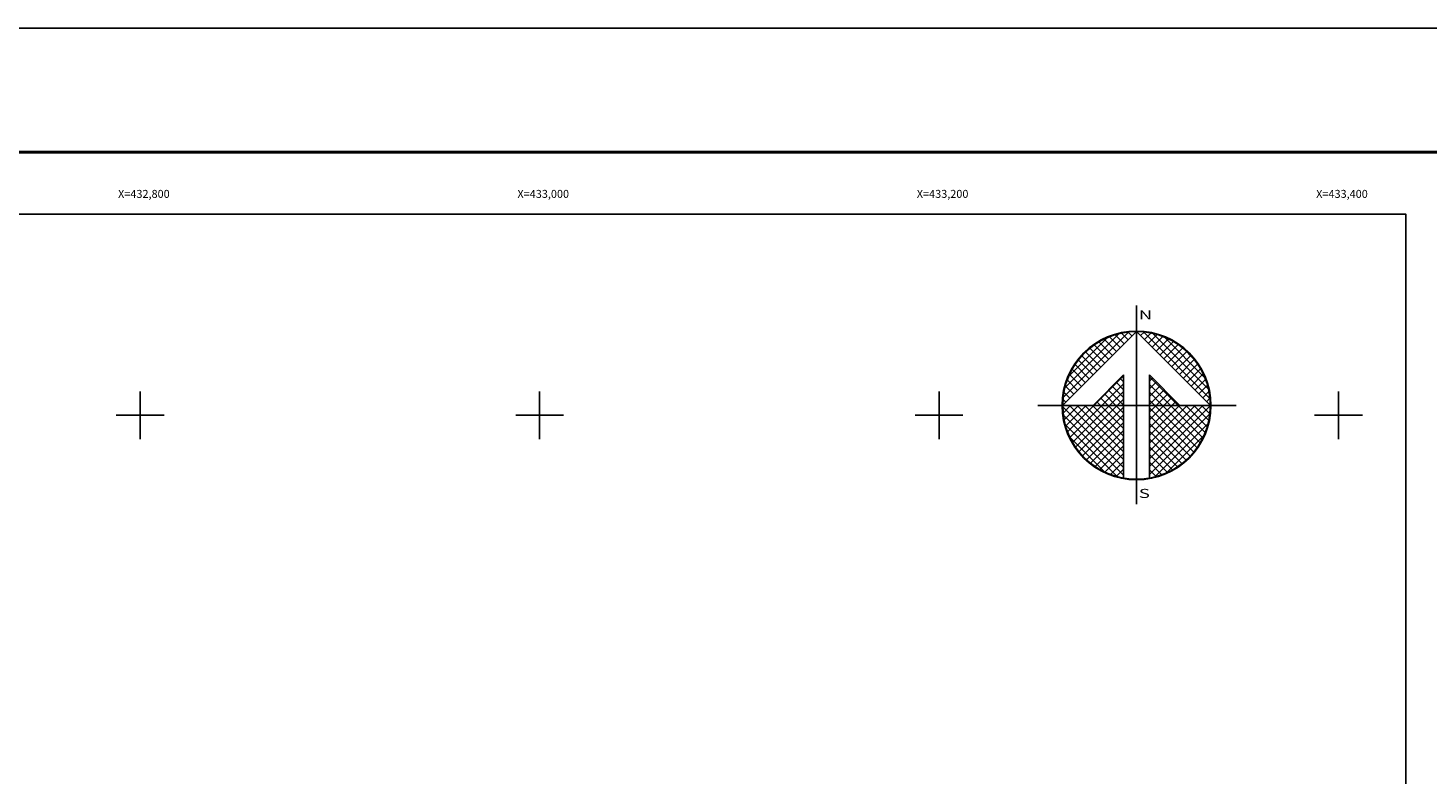
# Model space of a CAD drawing. Extents: x 431509 to 451259, y 2437994 to 2439794.
# Drawn here: x 432744 to 433445, y 2439420 to 2439794 of the extents above; entities that cross this region are included whole.
import ezdxf
from ezdxf.enums import TextEntityAlignment as Align

# ---------------------------------------------------------------- set-up
doc = ezdxf.new("R2010")
doc.units = 0
doc.header["$LTSCALE"] = 40
doc.header["$MEASUREMENT"] = 0
for name, color, linetype in [('CUDRO_PTS_GPS', 7, 'Continuous'), ('CVL_RET', 7, 'Continuous'), ('CVL_RET_TX', 2, 'Continuous'), ('CVL_RETUTM', 8, 'Continuous'), ('Lomo', 7, 'Continuous'), ('NOR', 8, 'Continuous'), ('PLEAMAR_MAXIMA', 4, 'Continuous')]:
    doc.layers.add(name, color=color, linetype=linetype)
doc.styles.add('ROMANA1', font='ROMANA1.shx')
doc.styles.add('ROMAND', font='romand', dxfattribs={"height": 80})

# ---------------------------------------------------------------- blocks, each defined once
blk = doc.blocks.new('*X2')
at = {"color": 0}
for p, q in [((631618.138, 2545735.196), (631622.474, 2545739.532)), ((631622.96, 2545739.524), (631622.925, 2545739.559)), ((631623.006, 2545739.55), (631623.016, 2545739.56)), ((631623.263, 2545739.293), (631623.504, 2545739.533)), ((631627.86, 2545735.138), (631623.46, 2545739.538)), ((631618.246, 2545735.818), (631621.852, 2545739.424)), ((631618.5, 2545736.586), (631621.084, 2545739.17)), ((631621.161, 2545737.724), (631620.203, 2545738.683)), ((631621.418, 2545737.982), (631620.516, 2545738.883)), ((631621.675, 2545738.239), (631620.85, 2545739.063)), ((631621.932, 2545738.496), (631621.207, 2545739.22)), ((631622.189, 2545738.753), (631621.589, 2545739.353)), ((631622.446, 2545739.01), (631621.999, 2545739.457)), ((631622.703, 2545739.267), (631622.442, 2545739.528)), ((631623.52, 2545739.036), (631623.95, 2545739.466)), ((631623.777, 2545738.779), (631624.363, 2545739.365)), ((631624.034, 2545738.522), (631624.748, 2545739.235)), ((631627.762, 2545735.75), (631624.072, 2545739.44)), ((631624.291, 2545738.265), (631625.107, 2545739.08)), ((631624.548, 2545738.008), (631625.444, 2545738.903)), ((631624.806, 2545737.751), (631625.759, 2545738.704)), ((631627.529, 2545736.497), (631624.819, 2545739.207)), ((631620.133, 2545736.696), (631619.146, 2545737.682)), ((631620.39, 2545736.953), (631619.382, 2545737.961)), ((631620.647, 2545737.21), (631619.636, 2545738.221)), ((631620.904, 2545737.467), (631619.91, 2545738.461)), ((631625.063, 2545737.493), (631626.054, 2545738.485)), ((631625.32, 2545737.236), (631626.329, 2545738.246)), ((631625.577, 2545736.979), (631626.586, 2545737.989)), ((631625.834, 2545736.722), (631626.823, 2545737.712)), ((631626.8, 2545737.741), (631626.063, 2545738.477)), ((631619.618, 2545736.182), (631618.735, 2545737.065)), ((631619.876, 2545736.439), (631618.931, 2545737.384)), ((631626.091, 2545736.465), (631627.041, 2545737.415)), ((631626.348, 2545736.208), (631627.238, 2545737.098)), ((631626.605, 2545735.951), (631627.414, 2545736.76)), ((631618.847, 2545735.411), (631618.286, 2545735.972)), ((631619.104, 2545735.668), (631618.411, 2545736.361)), ((631619.361, 2545735.925), (631618.562, 2545736.725)), ((631620.187, 2545734.674), (631622.14, 2545736.627)), ((631620.701, 2545734.674), (631622.14, 2545736.113)), ((631622.14, 2545735.203), (631621.395, 2545735.947)), ((631622.14, 2545735.717), (631621.652, 2545736.205)), ((631622.14, 2545736.232), (631621.91, 2545736.462)), ((631625.754, 2545734.674), (631623.853, 2545736.575)), ((631623.853, 2545736.284), (631624.057, 2545736.488)), ((631623.853, 2545735.77), (631624.314, 2545736.231)), ((631625.239, 2545734.674), (631623.853, 2545736.061)), ((631623.853, 2545735.256), (631624.571, 2545735.974)), ((631626.862, 2545735.694), (631627.567, 2545736.399)), ((631627.119, 2545735.437), (631627.695, 2545736.013)), ((631618.333, 2545734.897), (631618.129, 2545735.101)), ((631618.59, 2545735.154), (631618.19, 2545735.554)), ((631620.612, 2545734.674), (631620.367, 2545734.919)), ((631621.127, 2545734.674), (631620.624, 2545735.176)), ((631621.641, 2545734.674), (631620.881, 2545735.433)), ((631622.14, 2545734.689), (631621.138, 2545735.69)), ((631621.215, 2545734.674), (631622.14, 2545735.599)), ((631621.729, 2545734.674), (631622.14, 2545735.085)), ((631623.853, 2545734.741), (631624.828, 2545735.717)), ((631624.725, 2545734.674), (631623.853, 2545735.547)), ((631624.211, 2545734.674), (631623.853, 2545735.032)), ((631624.3, 2545734.674), (631625.085, 2545735.459)), ((631624.814, 2545734.674), (631625.342, 2545735.202)), ((631625.328, 2545734.674), (631625.599, 2545734.945)), ((631627.376, 2545735.18), (631627.794, 2545735.598)), ((631627.633, 2545734.923), (631627.859, 2545735.149)), ((631618.11, 2545734.654), (631618.13, 2545734.674)), ((631622.14, 2545730.576), (631618.111, 2545734.605)), ((631618.137, 2545734.166), (631618.644, 2545734.674)), ((631622.14, 2545730.062), (631618.15, 2545734.052)), ((631618.204, 2545733.72), (631619.158, 2545734.674)), ((631618.306, 2545733.307), (631619.673, 2545734.674)), ((631618.435, 2545732.922), (631620.187, 2545734.674)), ((631622.14, 2545731.09), (631618.556, 2545734.674)), ((631618.59, 2545732.563), (631620.701, 2545734.674)), ((631618.768, 2545732.227), (631621.215, 2545734.674)), ((631618.966, 2545731.911), (631621.729, 2545734.674)), ((631622.14, 2545731.605), (631619.07, 2545734.674)), ((631619.185, 2545731.616), (631622.14, 2545734.57)), ((631619.424, 2545731.341), (631622.14, 2545734.056)), ((631622.14, 2545732.119), (631619.584, 2545734.674)), ((631622.14, 2545732.633), (631620.098, 2545734.674)), ((631622.14, 2545733.147), (631620.612, 2545734.674)), ((631622.14, 2545733.661), (631621.127, 2545734.674)), ((631622.14, 2545734.175), (631621.641, 2545734.674)), ((631623.853, 2545731.143), (631627.384, 2545734.674)), ((631623.853, 2545731.657), (631626.87, 2545734.674)), ((631623.853, 2545732.171), (631626.356, 2545734.674)), ((631623.853, 2545732.685), (631625.842, 2545734.674)), ((631623.853, 2545733.199), (631625.328, 2545734.674)), ((631623.853, 2545733.713), (631624.814, 2545734.674)), ((631623.853, 2545734.227), (631624.3, 2545734.674)), ((631623.853, 2545730.629), (631627.882, 2545734.658)), ((631626.784, 2545731.587), (631623.853, 2545734.518)), ((631623.853, 2545730.114), (631627.85, 2545734.111)), ((631626.543, 2545731.314), (631623.853, 2545734.004)), ((631627.005, 2545731.881), (631624.211, 2545734.674)), ((631627.206, 2545732.194), (631624.725, 2545734.674)), ((631627.386, 2545732.528), (631625.239, 2545734.674)), ((631627.543, 2545732.885), (631625.754, 2545734.674)), ((631625.842, 2545734.674), (631625.856, 2545734.688)), ((631627.675, 2545733.267), (631626.268, 2545734.674)), ((631627.779, 2545733.677), (631626.782, 2545734.674)), ((631627.85, 2545734.119), (631627.296, 2545734.674)), ((631627.882, 2545734.602), (631627.81, 2545734.674)), ((631621.734, 2545729.954), (631618.276, 2545733.411)), ((631619.682, 2545731.084), (631622.14, 2545733.542)), ((631626.284, 2545731.059), (631623.853, 2545733.49)), ((631624.188, 2545729.936), (631627.734, 2545733.482)), ((631620.924, 2545730.249), (631618.571, 2545732.602)), ((631619.959, 2545730.847), (631622.14, 2545733.028)), ((631620.255, 2545730.63), (631622.14, 2545732.514)), ((631626.005, 2545730.824), (631623.853, 2545732.976)), ((631625.706, 2545730.609), (631623.853, 2545732.462)), ((631624.972, 2545730.206), (631627.465, 2545732.698)), ((631620.572, 2545730.432), (631622.14, 2545732)), ((631620.91, 2545730.256), (631622.14, 2545731.486)), ((631625.387, 2545730.413), (631623.853, 2545731.948)), ((631625.047, 2545730.239), (631623.853, 2545731.434)), ((631621.271, 2545730.103), (631622.14, 2545730.972)), ((631621.657, 2545729.975), (631622.14, 2545730.458)), ((631624.684, 2545730.089), (631623.853, 2545730.92)), ((631624.294, 2545729.964), (631623.853, 2545730.405)), ((631622.072, 2545729.876), (631622.14, 2545729.943)), ((631623.876, 2545729.868), (631623.853, 2545729.891))]:
    blk.add_line(p, q, dxfattribs=at)
blk = doc.blocks.new('A$C76E81A6D')
at = {"layer": 'NOR'}
for p, q in [((7.36, 11.1), (7.36, 2.17)), ((9.59, 11.1), (9.59, 2.17))]:
    blk.add_line(p, q, dxfattribs=at)
at = {"layer": 'NOR', "color": 1, "linetype": 'Continuous'}
for points in [[(8.48, 0), (8.48, 17.06)], [(0, 8.48), (17.06, 8.48)]]:
    blk.add_lwpolyline(points, dxfattribs=at)
at = {"layer": 'NOR'}
for points in [[(8.48, 14.83), (2.12, 8.48), (4.74, 8.48), (7.36, 11.1)], [(9.59, 11.1), (12.21, 8.48), (14.83, 8.48), (8.48, 14.83)]]:
    blk.add_lwpolyline(points, dxfattribs=at)
at = {"layer": 'NOR', "color": 1, "linetype": 'Continuous'}
for radius in [6.4, 6.38, 6.37, 6.35]:
    blk.add_circle((8.48, 8.48), radius, dxfattribs=at)
at = {"layer": 'NOR', "linetype": 'Continuous', "xscale": 1.3, "yscale": 1.3, "zscale": 1.3}
blk.add_blockref('*X2', (-821101.42, -3309446.6), dxfattribs=at)
at = {"layer": 'NOR', "color": 7, "style": 'ROMAND', "width": 1.5}
for s, p in [('N', (8.68, 15.87)), ('S', (8.68, 0.52))]:
    blk.add_text(s, height=0.779, dxfattribs=at).set_placement(p)
blk = doc.blocks.new('A$C11580645')
at = {"layer": 'CVL_RET', "linetype": 'Continuous', "xscale": 6.5, "yscale": 6.5, "zscale": 6.5}
blk.add_blockref('A$C76E81A6D', (0, 0), dxfattribs=at)
blk = doc.blocks.new('A$C63EC3432')
at = {"layer": 'CUDRO_PTS_GPS', "color": 7, "linetype": 'Continuous'}
blk.add_blockref('A$C11580645', (0, 0), dxfattribs=at)
blk = doc.blocks.new('A$C36F53D36')
at = {"layer": 'PLEAMAR_MAXIMA', "linetype": 'Continuous', "xscale": 0.6400000000000001, "yscale": 0.6400000000000001, "zscale": 0.6400000000000001}
blk.add_blockref('A$C63EC3432', (0, 0), dxfattribs=at)
blk = doc.blocks.new('ARQ_MARG')
at = {"layer": 'DEFPOINTS'}
blk.add_lwpolyline([(0, 0), (1, 0), (1, 1), (0, 1)], close=True, dxfattribs=at)

msp = doc.modelspace()

# ---------------------------------------------------------------- linework, layer by layer
at = {"layer": 'CVL_RETUTM', "color": 8, "linetype": 'Continuous'}
for p, q in [((432800, 2439612), (432800, 2439588)), ((433000, 2439612), (433000, 2439588)), ((433200, 2439612), (433200, 2439588)), ((433400, 2439612), (433400, 2439588)), ((432788, 2439600), (432812, 2439600)), ((432988, 2439600), (433012, 2439600)), ((433188, 2439600), (433212, 2439600)), ((433388, 2439600), (433412, 2439600))]:
    msp.add_line(p, q, dxfattribs=at)
at = {"layer": 'Lomo', "color": 7, "linetype": 'Continuous', "const_width": 1.6}
msp.add_lwpolyline([(431581.74, 2439731.82), (433833.59, 2439731.82)], dxfattribs=at)
at = {"layer": 'Lomo', "color": 7, "linetype": 'Continuous'}
msp.add_lwpolyline([(431633.7, 2439700.77), (433433.7, 2439700.77), (433433.7, 2438100.77), (431633.7, 2438100.77)], close=True, dxfattribs=at)
msp.add_lwpolyline([(431633.7, 2439700.77), (433433.7, 2439700.77), (433433.7, 2438100.77), (431633.7, 2438100.77)], close=True, dxfattribs=at)
msp.add_lwpolyline([(431633.7, 2439700.77), (433433.7, 2439700.77), (433433.7, 2438100.77), (431633.7, 2438100.77)], close=True, dxfattribs=at)
msp.add_lwpolyline([(431633.7, 2439700.77), (433433.7, 2439700.77), (433433.7, 2438100.77), (431633.7, 2438100.77)], close=True, dxfattribs=at)
msp.add_lwpolyline([(431633.7, 2439700.77), (433433.7, 2439700.77), (433433.7, 2438100.77), (431633.7, 2438100.77)], close=True, dxfattribs=at)
msp.add_lwpolyline([(431633.7, 2439700.77), (433433.7, 2439700.77), (433433.7, 2438100.77), (431633.7, 2438100.77)], close=True, dxfattribs=at)
at = {"layer": 'Lomo'}
for points in [[(432081.36, 2439700.77), (433433.7, 2439700.77), (433433.7, 2438100.77), (431633.7, 2438100.77), (431633.7, 2438568.04)], [(433433.7, 2438100.77), (431633.7, 2438100.77), (431633.7, 2439700.77), (433433.7, 2439700.77), (433433.7, 2438100.77)], [(432081.36, 2439700.77), (433433.7, 2439700.77), (433433.7, 2438100.77), (431633.7, 2438100.77), (431633.7, 2438568.04)], [(433433.7, 2438100.77), (431633.7, 2438100.77), (431633.7, 2439700.77), (433433.7, 2439700.77), (433433.7, 2438100.77)], [(432081.36, 2439700.77), (433433.7, 2439700.77), (433433.7, 2438100.77), (431633.7, 2438100.77), (431633.7, 2438568.04)], [(433433.7, 2438100.77), (431633.7, 2438100.77), (431633.7, 2439700.77), (433433.7, 2439700.77), (433433.7, 2438100.77)], [(433433.7, 2438100.77), (431633.7, 2438100.77), (431633.7, 2439700.77), (433433.7, 2439700.77), (433433.7, 2438100.77)]]:
    msp.add_lwpolyline(points, dxfattribs=at)

# ---------------------------------------------------------------- block references
at = {"layer": 'DEFPOINTS', "xscale": 2400, "yscale": 1800, "zscale": 2400}
msp.add_blockref('ARQ_MARG', (431509.43, 2437994), dxfattribs=at)
at = {"layer": 'Lomo', "xscale": 1.399999999906868, "yscale": 1.400000000372529, "zscale": 1.4}
msp.add_blockref('A$C36F53D36', (433249.52, 2439555.57), dxfattribs=at)

# ---------------------------------------------------------------- texts
at = {"layer": 'CVL_RET_TX', "color": 7, "style": 'ROMANA1'}
for s, p in [('X=432,800', (432814.72, 2439710.91)), ('X=433,000', (433014.72, 2439710.91)), ('X=433,200', (433214.72, 2439710.91)), ('X=433,400', (433414.72, 2439710.91))]:
    msp.add_text(s, height=4, dxfattribs=at).set_placement(p, align=Align.MIDDLE_RIGHT)

doc.saveas('drawing.dxf')
